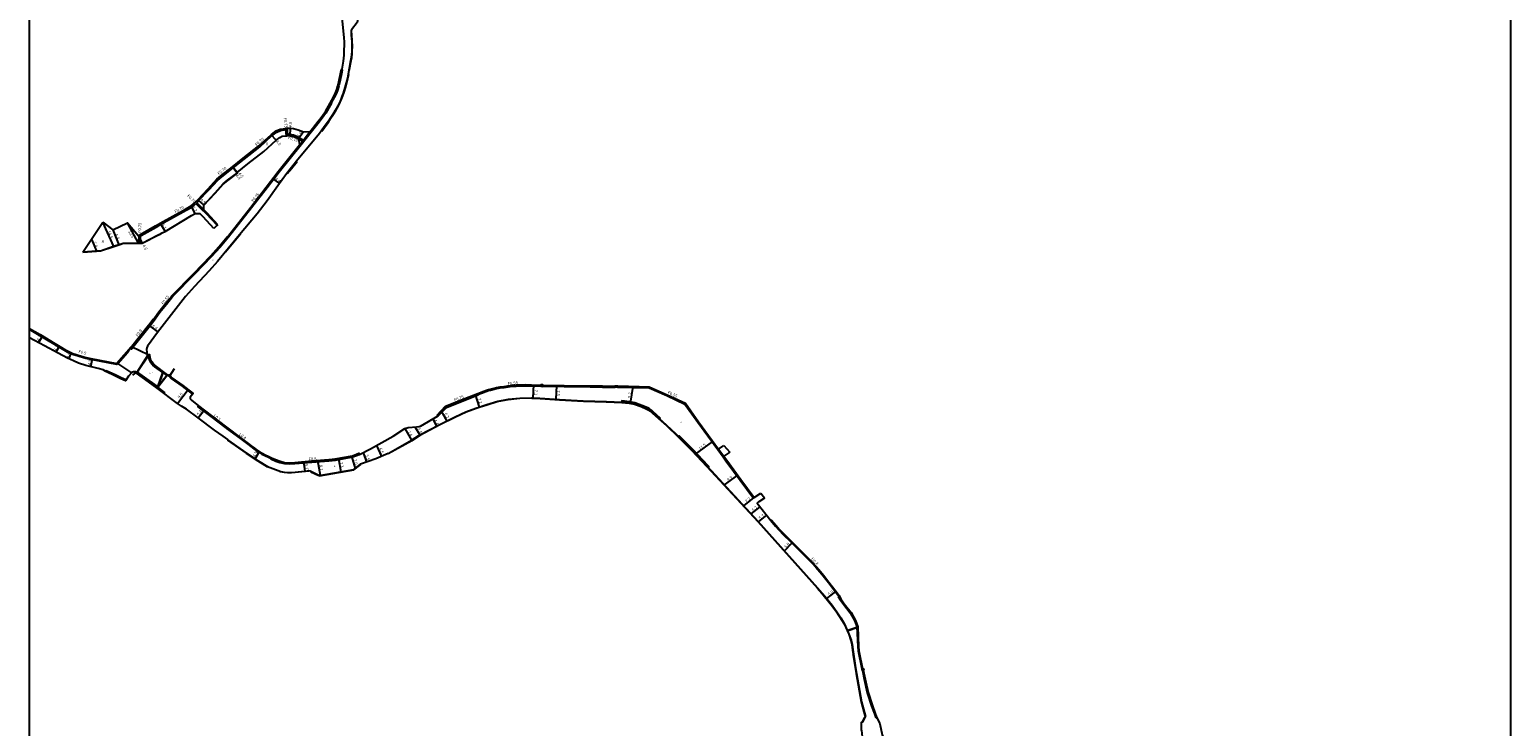
# Model space of a CAD drawing. Units: metres. Extents: x -28000 to -24000, y -108000 to -105000.
# Drawn here: x -24800 to -24000, y -106750 to -106373 of the extents above; entities that cross this region are included whole.
import ezdxf

# ---------------------------------------------------------------- set-up
doc = ezdxf.new("R2010")
doc.units = ezdxf.units.M
doc.header["$LTSCALE"] = 2.5
for name, color, linetype in [('側溝・桝', 7, 'Continuous'), ('図郭', 7, 'Continuous'), ('幅員', 7, 'Continuous'), ('歩道・分離帯・安全施設', 7, 'Continuous'), ('舗装', 7, 'Continuous'), ('道路', 7, 'Continuous')]:
    doc.layers.add(name, color=color, linetype=linetype)
doc.styles.add('YOKO_DECO', font='txt')

msp = doc.modelspace()

# ---------------------------------------------------------------- linework, layer by layer
at = {"layer": '側溝・桝'}
for points in [[(-24631.56, -106394.95), (-24631.14, -106395.03), (-24631.37, -106396.34), (-24632.45, -106401.6), (-24633, -106403.76), (-24633.55, -106405.64), (-24634.24, -106407.6), (-24635.38, -106409.95), (-24637.04, -106412.97), (-24636.87, -106413.07), (-24640.02, -106418.54), (-24641.01, -106419.89), (-24642.52, -106421.96), (-24643.57, -106423.25), (-24647.91, -106428.72), (-24647.87, -106428.76), (-24653.31, -106435.51), (-24665.2, -106450.42), (-24671.68, -106458.87), (-24680.05, -106469.61), (-24692.59, -106485.53), (-24697.23, -106491.08), (-24701.67, -106495.89), (-24710.95, -106505.49), (-24722.76, -106517.59), (-24722.8, -106517.65), (-24726.05, -106521.77), (-24729.66, -106526.24), (-24731.8, -106529.17), (-24732.59, -106530.24), (-24732.54, -106530.27), (-24734.93, -106533.38), (-24744.87, -106545.92), (-24745.57, -106545.35)], [(-24709.65, -106466.84), (-24708.67, -106465.75), (-24703.1, -106459.86), (-24698.36, -106454.66), (-24696.2, -106452.82), (-24689.99, -106448), (-24684.13, -106443.34), (-24675.69, -106436.62), (-24669.06, -106430.6), (-24668.95, -106430.5), (-24666.5, -106428.65), (-24664.38, -106427.77), (-24661.55, -106427.38)], [(-24661.15, -106430.65), (-24661.55, -106427.38), (-24661.63, -106426.68)], [(-24660.4, -106430.62), (-24660.49, -106429.92), (-24660.89, -106426.61)], [(-24652.12, -106433.31), (-24654.39, -106431.72), (-24656.15, -106430.84), (-24657.45, -106430.36), (-24659.19, -106429.94), (-24660.39, -106429.92), (-24660.49, -106429.92)], [(-24648.42, -106428.43), (-24652.12, -106433.31)], [(-24654.75, -106432.32), (-24652.52, -106433.89)], [(-24652.52, -106433.89), (-24654.11, -106435.56)], [(-24740.09, -106484.82), (-24739.72, -106484.61), (-24731.64, -106479.98), (-24729.03, -106478.51), (-24715.47, -106470.88), (-24712.41, -106469.2), (-24710.13, -106467.36)], [(-24710.13, -106467.36), (-24706.35, -106471.13), (-24706.21, -106470.99), (-24705.85, -106470.63), (-24709.65, -106466.84)], [(-24698.65, -106479.06), (-24704.45, -106472.87), (-24706.21, -106470.99)], [(-24698.65, -106479.06), (-24698.29, -106478.72)], [(-24740.92, -106488.79), (-24740.83, -106484.44)], [(-24740.17, -106488.79), (-24740.09, -106484.82), (-24740.07, -106484)], [(-24752.8, -106553.66), (-24752.89, -106554.19), (-24766.95, -106551.6), (-24769.6, -106551.03), (-24770.9, -106550.7), (-24773.85, -106549.82), (-24774.97, -106549.46), (-24776.81, -106548.8), (-24778.04, -106548.29), (-24779.46, -106547.57), (-24782.18, -106546.02), (-24786.67, -106543.33), (-24794.64, -106538.56), (-24800, -106535.41)], [(-24747.95, -106562.58), (-24750.46, -106561.44), (-24753.69, -106559.84), (-24758.61, -106557.62), (-24758.9, -106558.14)], [(-24724.91, -106560.19), (-24723.6, -106561.87), (-24717.61, -106566.05), (-24711.99, -106570.38)], [(-24579.3, -106582.09), (-24574.85, -106577.46), (-24562.23, -106572.39), (-24557.75, -106570.65), (-24557.82, -106570.48), (-24554.45, -106569.14), (-24553.48, -106568.78), (-24552.02, -106568.35), (-24551, -106568.09), (-24548.94, -106567.6), (-24547.63, -106567.31), (-24545.72, -106566.96), (-24543.54, -106566.65), (-24541.48, -106566.34), (-24539.17, -106566.06), (-24537.16, -106565.9), (-24534.83, -106565.79), (-24532.18, -106565.73), (-24528.91, -106565.79), (-24523.78, -106565.95)], [(-24522.81, -106565.98), (-24511.16, -106566.16), (-24497.24, -106566.36), (-24490.42, -106566.45), (-24488.29, -106566.46), (-24484.99, -106566.54), (-24483.61, -106566.55)], [(-24482.36, -106566.56), (-24480.73, -106566.57), (-24479.34, -106566.59), (-24476.4, -106566.56), (-24473.98, -106566.65), (-24470.72, -106566.7), (-24465.33, -106566.82), (-24455.8, -106571.1), (-24445.94, -106575.7), (-24439.03, -106585.44), (-24428.23, -106600.27), (-24425.38, -106604.16), (-24423.83, -106606.29), (-24416.13, -106616.74), (-24408.96, -106626.53), (-24408.51, -106626.2)], [(-24459.69, -106583.68), (-24459.28, -106583.23), (-24463.04, -106579.86), (-24464.03, -106578.95), (-24465.05, -106578.23), (-24466.08, -106577.74), (-24469.27, -106576.35), (-24472.97, -106575), (-24475.92, -106574.36), (-24479.98, -106573.99), (-24480.04, -106574.63)], [(-24708.8, -106576.62), (-24709.14, -106577.02), (-24709.05, -106577.09), (-24702.18, -106582.31), (-24693.9, -106588.64), (-24693.6, -106588.86), (-24693.55, -106588.79), (-24685.79, -106594.65), (-24682.12, -106597.4), (-24680.55, -106598.56), (-24678.78, -106599.85), (-24677.65, -106600.66), (-24676.22, -106601.62), (-24674.53, -106602.64), (-24673.01, -106603.41), (-24670.87, -106604.42), (-24669.52, -106605.09)], [(-24449.51, -106593.12), (-24449.13, -106592.74), (-24448.31, -106593.57), (-24441.91, -106600.05), (-24433.51, -106608.92), (-24433.03, -106609.42), (-24433.44, -106609.8)], [(-24669.34, -106604.69), (-24669.6, -106605.28), (-24666.93, -106606.44), (-24664.81, -106607.2), (-24662.34, -106607.82), (-24659.74, -106608.02), (-24656.64, -106607.81), (-24647.44, -106607.05), (-24638.34, -106606.27), (-24634.75, -106605.97), (-24625.33, -106604.24), (-24621.91, -106602.84)], [(-24427.86, -106600), (-24424.93, -106603.84)], [(-24399.47, -106638.61), (-24396.98, -106641.62), (-24395.15, -106643.65), (-24392.86, -106646.11), (-24388.77, -106650.17), (-24384.4, -106654.49), (-24380.76, -106658.09), (-24378.94, -106659.88), (-24377.44, -106661.43), (-24375.22, -106663.81), (-24373.08, -106666.31), (-24371.29, -106668.47), (-24368.47, -106672.08), (-24365.23, -106676.37), (-24362.93, -106679.35)]]:
    msp.add_lwpolyline(points, dxfattribs=at)
for points in [[(-24523.79, -106566.06), (-24522.81, -106566.09), (-24522.78, -106565.22), (-24523.76, -106565.19)], [(-24482.36, -106566.56), (-24483.61, -106566.55), (-24483.61, -106565.82), (-24482.36, -106565.83)], [(-24350.25, -106719.62), (-24349.36, -106719.4), (-24349.58, -106718.55), (-24350.46, -106718.77)]]:
    msp.add_lwpolyline(points, close=True, dxfattribs=at)
at = {"layer": '側溝・桝', "flags": 128}
for points in [[(-24363.2, -106679.59), (-24362.61, -106679.08)], [(-24363.2, -106679.59), (-24362.21, -106681.13), (-24360.27, -106683.82), (-24356.65, -106688.54), (-24354.21, -106692.89), (-24353, -106696.06), (-24352.61, -106706.7), (-24352.45, -106709.05), (-24350.46, -106718.77)], [(-24358.41, -106697.98), (-24352.51, -106695.96)], [(-24358.28, -106698.25), (-24352.5, -106696.28)], [(-24350.1, -106719.58), (-24349.08, -106724.37), (-24347.43, -106731.65), (-24345.18, -106738.93), (-24343.63, -106743.05), (-24342.91, -106745.11)], [(-24342.91, -106745.11), (-24342.44, -106744.94)]]:
    msp.add_lwpolyline(points, dxfattribs=at)
at = {"layer": '図郭'}
msp.add_lwpolyline([(-24800, -106200), (-24000, -106200), (-24000, -106800), (-24800, -106800)], close=True, dxfattribs=at)
at = {"layer": '幅員'}
for points in [[(-24666.84, -106433.05), (-24669.53, -106430.09)], [(-24659.28, -106430.64), (-24659.14, -106426.64)], [(-24652.12, -106428.55), (-24654.75, -106432.32)], [(-24690.42, -106447.45), (-24687.68, -106450.9)], [(-24687.93, -106450.58), (-24690.42, -106447.45)], [(-24668.63, -106453.98), (-24665.07, -106456.56)], [(-24710.56, -106472.75), (-24712.8, -106468.62)], [(-24709.18, -106465.28), (-24705.79, -106468.23)], [(-24754.59, -106490.56), (-24760.4, -106477.28)], [(-24741.17, -106488.79), (-24747.03, -106477.75)], [(-24729.38, -106477.9), (-24726.85, -106482.33)], [(-24766.61, -106486.6), (-24763.89, -106493.05)], [(-24755.08, -106481.46), (-24751.81, -106489.63)], [(-24741.25, -106484.68), (-24739.19, -106488.79)], [(-24735.79, -106532.97), (-24730.62, -106536.73)], [(-24795.13, -106542.55), (-24792.97, -106538.93)], [(-24785.73, -106547.52), (-24783.88, -106544.37)], [(-24778.82, -106551.22), (-24777.38, -106547.99)], [(-24766.89, -106555.43), (-24766.11, -106551.2)], [(-24730.68, -106566.57), (-24725.81, -106560.25)], [(-24720.18, -106575.3), (-24714.38, -106567.77)], [(-24527.73, -106565.26), (-24528.09, -106572.33)], [(-24515.34, -106565.54), (-24515.78, -106573.02)], [(-24475.31, -106575.15), (-24473.96, -106566.09)], [(-24559.31, -106570.45), (-24557.08, -106577.31)], [(-24708.86, -106583.06), (-24705.74, -106578.95)], [(-24582.21, -106583.78), (-24580.26, -106587.67)], [(-24577.73, -106579.44), (-24574.59, -106584.83)], [(-24597.35, -106588.8), (-24593.62, -106595.19)], [(-24591.81, -106587.99), (-24589.27, -106592.33)], [(-24612.59, -106598.03), (-24609.89, -106603.93)], [(-24440.18, -106602.67), (-24430.85, -106595.89)], [(-24678.18, -106605.23), (-24675.86, -106601.32)], [(-24652.01, -106606.78), (-24651.4, -106611.83)], [(-24644.45, -106606.15), (-24643.1, -106614.12)], [(-24633.16, -106605.02), (-24631.93, -106612.23)], [(-24626.17, -106603.74), (-24624.1, -106610.44)], [(-24619.81, -106601.9), (-24618, -106607.08)], [(-24424.6, -106619.38), (-24417.4, -106614.07)], [(-24414.18, -106630.67), (-24408.51, -106626.2)], [(-24410.23, -106634.96), (-24405.4, -106631.13)], [(-24406.24, -106639.3), (-24401.75, -106635.74)], [(-24392.25, -106654.9), (-24388.16, -106650.77)], [(-24369.29, -106680.8), (-24364.6, -106677.18)]]:
    msp.add_lwpolyline(points, dxfattribs=at)
at = {"layer": '歩道・分離帯・安全施設'}
for points in [[(-24627.33, -106395.57), (-24626.21, -106389.98), (-24625.95, -106388.44), (-24625.74, -106386.64), (-24625.66, -106385.03), (-24625.6, -106382.52), (-24625.71, -106379.47), (-24625.91, -106376.21), (-24626.06, -106374.02)], [(-24642.1, -106428.24), (-24638.75, -106423.47), (-24637.36, -106421.41), (-24635.83, -106419.03), (-24634.62, -106417.06), (-24633.16, -106414.5), (-24632.21, -106412.58), (-24631.44, -106410.89), (-24630.78, -106409.19), (-24630.08, -106407.15), (-24629.37, -106404.7), (-24628.67, -106402.03), (-24627.53, -106397.48)], [(-24660.79, -106451.11), (-24658.57, -106448.28), (-24655.53, -106444.61)], [(-24706, -106470.49), (-24705.94, -106468.17), (-24699.83, -106461.56), (-24695.45, -106456.71), (-24693.08, -106454.71), (-24687.77, -106450.78)], [(-24710.56, -106472.6), (-24707.96, -106472.62)], [(-24740.16, -106488.64), (-24739.23, -106488.64), (-24730.51, -106484.14), (-24730.16, -106483.96)], [(-24694.15, -106493.47), (-24686.14, -106483.73)], [(-24771.22, -106493.43), (-24763.9, -106492.9), (-24761.75, -106492.79), (-24754.64, -106490.42), (-24751.85, -106489.49), (-24749.37, -106488.63), (-24741.17, -106488.64), (-24740.91, -106488.64)], [(-24735.5, -106549.5), (-24735.3, -106550.53), (-24735.03, -106551.38), (-24734.57, -106552.49), (-24733.93, -106553.48), (-24733.3, -106554.27), (-24732.62, -106554.84), (-24728.95, -106557.59)], [(-24735.4, -106549.56), (-24735.29, -106550.44), (-24735.04, -106551.31), (-24734.69, -106552.21), (-24734.32, -106552.98), (-24733.6, -106553.93), (-24733.03, -106554.53), (-24732.42, -106555.06), (-24726.16, -106559.63)], [(-24744.18, -106560.12), (-24742.39, -106558.55)], [(-24744.03, -106559.92), (-24742.5, -106558.52)], [(-24741.94, -106558.73), (-24731.09, -106566.63)], [(-24741.93, -106558.72), (-24731.07, -106566.63)], [(-24724.74, -106560.67), (-24725.98, -106559.79)], [(-24724.31, -106560.37), (-24721.71, -106556.39)], [(-24730.71, -106566.67), (-24726.86, -106569.53)], [(-24528.75, -106572.47), (-24535.07, -106572.63), (-24541.54, -106573.25), (-24547.13, -106574.31), (-24552.93, -106576.08), (-24558.83, -106578.03), (-24564.21, -106580.01), (-24569.95, -106582.65), (-24578.71, -106587.04), (-24589.13, -106592.62), (-24593.47, -106595.45), (-24606.25, -106602.48)], [(-24528.62, -106572.45), (-24524.25, -106572.7), (-24513.72, -106573.31), (-24500.74, -106574.03), (-24488.48, -106574.53), (-24480.07, -106574.75), (-24476.07, -106575.14), (-24473.21, -106575.78), (-24469.56, -106577.04), (-24466.46, -106578.4), (-24465.44, -106578.99), (-24464.58, -106579.58), (-24463.57, -106580.5), (-24460.17, -106583.45), (-24455.91, -106587.31), (-24449.66, -106593.29), (-24442.44, -106600.53), (-24434.15, -106609.33), (-24406.63, -106639.05), (-24374.37, -106675.12), (-24372.02, -106677.85)], [(-24693.03, -106595.08), (-24682.92, -106602.23), (-24676.63, -106606.37), (-24671.51, -106609.5)], [(-24664.88, -106612.05), (-24662.43, -106612.51), (-24660.61, -106612.72), (-24658.47, -106612.72), (-24656.47, -106612.53), (-24649.12, -106611.73)], [(-24648.14, -106612.22), (-24643.69, -106614.28)], [(-24643.43, -106614.4), (-24624.85, -106611.26)], [(-24624.81, -106611.23), (-24621.09, -106608.28)], [(-24405.8, -106628.26), (-24402.85, -106626.28)], [(-24372.02, -106677.85), (-24370.52, -106679.59), (-24366.62, -106684.41), (-24364.06, -106687.96), (-24359.98, -106694.48), (-24357.48, -106700.05), (-24356.34, -106703.35), (-24355.82, -106705.61), (-24355.23, -106710.07)], [(-24355.22, -106710.48), (-24354.2, -106716.94), (-24353.41, -106721.3), (-24350.69, -106736.51), (-24348.64, -106744.58)], [(-24348.9, -106744.98), (-24350.16, -106747.4)]]:
    msp.add_lwpolyline(points, dxfattribs=at)
at = {"layer": '舗装'}
for points in [[(-24741.89, -106558.44), (-24735.87, -106549.12)], [(-24735.68, -106549.08), (-24741.82, -106558.4)], [(-24730.77, -106566.43), (-24727.97, -106558.67)], [(-24730.68, -106566.57), (-24725.81, -106560.25)]]:
    msp.add_lwpolyline(points, dxfattribs=at)
at = {"layer": '道路'}
for points in [[(-24621.88, -106317.61), (-24619.89, -106321.91), (-24615.74, -106332.68), (-24617.41, -106339.66), (-24619.65, -106351.18), (-24621.68, -106361.36), (-24622.39, -106365.75), (-24622.98, -106369.56), (-24626.13, -106373.37)], [(-24640.16, -106417.61), (-24637.55, -106413.02), (-24635.78, -106409.81), (-24634.67, -106407.52), (-24634, -106405.64), (-24633.41, -106403.65), (-24632.87, -106401.51), (-24631.8, -106396.26), (-24631.52, -106394.7), (-24631.1, -106394.76), (-24630.45, -106390.36), (-24630.13, -106387.09), (-24630.01, -106384.21), (-24629.97, -106381.98), (-24629.96, -106380.09), (-24630.06, -106377.66), (-24631.93, -106359.99)], [(-24626.35, -106373.83), (-24626.21, -106376.29), (-24626, -106379.95), (-24625.94, -106382.51), (-24625.97, -106385.04), (-24626.08, -106386.69), (-24626.28, -106388.31), (-24626.55, -106390.25), (-24627.33, -106394.27), (-24628.32, -106399.51), (-24628.94, -106402.04), (-24629.72, -106404.69), (-24630.62, -106407.58), (-24631.24, -106409.44), (-24631.94, -106411.14), (-24632.67, -106412.83), (-24633.53, -106414.52), (-24634.95, -106417.09), (-24636.13, -106419.11), (-24637.23, -106420.87), (-24638.61, -106422.79), (-24640.81, -106425.86), (-24643.45, -106429.38), (-24647.76, -106434.67), (-24655.13, -106443.49), (-24661.25, -106451.27), (-24665.96, -106457.78), (-24671.74, -106465.78), (-24677.08, -106472.94), (-24686.54, -106484.15), (-24698.58, -106498.68), (-24703.02, -106503.73), (-24710.99, -106512.2), (-24715.72, -106517.47), (-24722.06, -106525.7), (-24730.85, -106537.03), (-24736.25, -106544.45), (-24736.62, -106545.22), (-24736.82, -106546.13), (-24736.57, -106549.09), (-24735.68, -106549.08)], [(-24626.13, -106373.37), (-24626.35, -106373.83)], [(-24648.42, -106428.43), (-24644.11, -106422.82), (-24643.07, -106421.54), (-24641.56, -106419.47), (-24640.16, -106417.61)], [(-24760.4, -106477.28), (-24755.08, -106481.46), (-24747.03, -106477.75), (-24741.25, -106484.68), (-24740.83, -106484.44), (-24740.07, -106484), (-24731.99, -106479.37), (-24729.38, -106477.9), (-24715.81, -106470.27), (-24712.8, -106468.62), (-24710.56, -106466.81), (-24709.18, -106465.28), (-24703.61, -106459.39), (-24698.85, -106454.16), (-24696.65, -106452.28), (-24690.42, -106447.45), (-24684.56, -106442.79), (-24676.15, -106436.09), (-24669.53, -106430.09), (-24669.4, -106429.97), (-24666.85, -106428.04), (-24664.57, -106427.09), (-24661.63, -106426.68), (-24661.11, -106426.61), (-24660.89, -106426.61), (-24659.14, -106426.64), (-24657.35, -106426.8), (-24655, -106427.45), (-24652.12, -106428.55)], [(-24698.29, -106478.72), (-24704.08, -106472.52), (-24705.85, -106470.63), (-24705.79, -106468.23), (-24699.72, -106461.66), (-24695.35, -106456.82), (-24692.99, -106454.82), (-24687.68, -106450.9), (-24687.93, -106450.58), (-24682.07, -106445.92), (-24673.55, -106439.14), (-24666.84, -106433.05), (-24664.84, -106431.54), (-24663.51, -106430.98), (-24661.15, -106430.65), (-24660.87, -106430.61), (-24660.4, -106430.62), (-24659.28, -106430.64), (-24657.66, -106431.04), (-24656.43, -106431.48), (-24654.75, -106432.32)], [(-24652.12, -106428.55), (-24648.42, -106428.43)], [(-24693.01, -106485.17), (-24692.92, -106485.06), (-24680.48, -106469.26), (-24672.12, -106458.53), (-24665.64, -106450.08), (-24654.11, -106435.56)], [(-24654.75, -106432.32), (-24654.11, -106435.56)], [(-24771.21, -106493.58), (-24766.61, -106486.6), (-24760.4, -106477.28)], [(-24728.41, -106483.17), (-24726.85, -106482.33), (-24712.5, -106473.75), (-24710.56, -106472.75)], [(-24710.56, -106472.75), (-24707.96, -106472.77)], [(-24700.48, -106480.77), (-24706.27, -106474.57), (-24707.96, -106472.77)], [(-24698.29, -106478.72), (-24698.65, -106479.06), (-24700.48, -106480.77)], [(-24771.21, -106493.58), (-24763.89, -106493.05), (-24761.72, -106492.94), (-24754.59, -106490.56), (-24751.81, -106489.63), (-24749.34, -106488.78), (-24741.17, -106488.79), (-24740.92, -106488.79), (-24740.17, -106488.79), (-24739.19, -106488.79), (-24730.44, -106484.27), (-24729.9, -106483.98), (-24728.41, -106483.17)], [(-24752.29, -106553.74), (-24747.16, -106547.75), (-24745.57, -106545.35), (-24735.79, -106532.97), (-24735.62, -106532.79), (-24733.26, -106529.82), (-24732.89, -106529.6), (-24732.29, -106528.81), (-24730.15, -106525.86), (-24726.53, -106521.39), (-24723.24, -106517.3), (-24723.18, -106517.22), (-24711.36, -106505.1), (-24702.08, -106495.5), (-24697.71, -106490.72), (-24693.01, -106485.17)], [(-24800, -106534.79), (-24794.37, -106538.1), (-24786.4, -106542.86), (-24781.9, -106545.55), (-24779.2, -106547.1), (-24777.82, -106547.8), (-24776.62, -106548.3), (-24774.79, -106548.96)], [(-24776.21, -106552.36), (-24779.54, -106550.91), (-24784.61, -106548.1), (-24792.04, -106544.22), (-24800, -106539.92)], [(-24774.79, -106548.96), (-24773.69, -106549.3), (-24770.75, -106550.18), (-24769.47, -106550.51), (-24766.85, -106551.07), (-24752.8, -106553.66)], [(-24735.87, -106549.12), (-24744.99, -106544.67), (-24752.8, -106553.66)], [(-24735.87, -106549.12), (-24735.54, -106550.69), (-24735.26, -106551.54), (-24734.82, -106552.55), (-24734.32, -106553.4), (-24733.77, -106554.12), (-24733.17, -106554.76), (-24732.31, -106555.49), (-24727.97, -106558.67)], [(-24735.68, -106549.08), (-24735.47, -106550.67), (-24735.22, -106551.54), (-24734.87, -106552.43), (-24734.5, -106553.2), (-24733.78, -106554.16), (-24733.21, -106554.76), (-24732.6, -106555.29), (-24725.81, -106560.25), (-24725.47, -106559.78), (-24724.91, -106560.19), (-24724.43, -106559.81), (-24723.17, -106561.42), (-24717.25, -106565.56), (-24711.61, -106569.91), (-24713.33, -106572.01), (-24713.31, -106572.39), (-24713.18, -106572.81), (-24712.97, -106573.1), (-24712.51, -106573.52), (-24708.73, -106576.68), (-24701.86, -106581.89), (-24693.58, -106588.22), (-24685.52, -106594.3), (-24682.73, -106596.39)], [(-24730.77, -106566.43), (-24733.84, -106564.25), (-24736.82, -106562.09), (-24741.89, -106558.44), (-24743.49, -106558.18), (-24744.78, -106558.68), (-24746.64, -106560.6), (-24748.28, -106563.09), (-24750.72, -106561.98), (-24753.94, -106560.38), (-24758.9, -106558.14), (-24760.35, -106557.18), (-24762.88, -106556.47), (-24769.58, -106554.73), (-24773.6, -106553.52), (-24776.21, -106552.36)], [(-24744.86, -106558.75), (-24752.29, -106553.74)], [(-24693.01, -106594.95), (-24692.88, -106594.76), (-24695.35, -106593.09), (-24700.05, -106589.67), (-24708.86, -106583.06), (-24715.25, -106578.43), (-24718.02, -106576.77), (-24720.18, -106575.3), (-24731.03, -106567.05), (-24730.68, -106566.57), (-24735.37, -106563.13), (-24741.82, -106558.4), (-24742.55, -106558.26), (-24743.28, -106558.18), (-24743.82, -106558.2), (-24744.37, -106558.38), (-24744.86, -106558.75)], [(-24727.97, -106558.67), (-24730.77, -106566.43)], [(-24682.73, -106596.39), (-24681.85, -106597.05), (-24680.29, -106598.21), (-24678.52, -106599.49), (-24677.4, -106600.3), (-24675.98, -106601.25), (-24674.35, -106602.22), (-24672.83, -106603.01), (-24670.7, -106604.02), (-24669.34, -106604.69), (-24666.7, -106605.84), (-24664.63, -106606.59), (-24662.24, -106607.18), (-24659.74, -106607.38), (-24656.69, -106607.16), (-24647.49, -106606.41), (-24638.39, -106605.63), (-24634.85, -106605.33), (-24625.52, -106603.62), (-24622.16, -106602.24), (-24621.86, -106602.96), (-24615.91, -106599.89), (-24603.52, -106592.94), (-24597.35, -106588.8), (-24595.54, -106588.33), (-24590.94, -106587.91), (-24589.58, -106587.79), (-24588.76, -106587.58), (-24579.3, -106582.09), (-24579.79, -106581.63), (-24575.26, -106576.82), (-24562.5, -106571.69), (-24557.79, -106569.86), (-24554.66, -106568.62), (-24553.64, -106568.24), (-24552.17, -106567.8), (-24551.14, -106567.54), (-24549.06, -106567.05), (-24547.74, -106566.76), (-24545.81, -106566.41), (-24543.62, -106566.09), (-24541.56, -106565.78), (-24539.22, -106565.51), (-24537.2, -106565.34), (-24534.85, -106565.22), (-24532.18, -106565.17), (-24528.89, -106565.23), (-24523.76, -106565.39), (-24523.76, -106565.19), (-24522.78, -106565.22), (-24522.79, -106565.42), (-24511.15, -106565.6), (-24497.23, -106565.8), (-24490.41, -106565.89), (-24488.28, -106565.9), (-24484.98, -106565.97), (-24483.61, -106565.99), (-24483.61, -106565.82), (-24482.36, -106565.83), (-24482.36, -106566), (-24480.72, -106566.01), (-24479.34, -106566.03), (-24476.39, -106566), (-24473.96, -106566.09), (-24470.71, -106566.14), (-24465.2, -106566.26), (-24455.56, -106570.6), (-24445.72, -106575.2), (-24438.65, -106585.17), (-24427.86, -106600), (-24424.94, -106598.08)], [(-24606.37, -106602.32), (-24593.62, -106595.19), (-24589.27, -106592.33), (-24578.7, -106586.89), (-24570.1, -106582.57), (-24564.36, -106579.9), (-24558.92, -106577.91), (-24553.06, -106576.01), (-24547.33, -106574.3), (-24541.53, -106573.12), (-24535.11, -106572.45), (-24528.88, -106572.29), (-24524.43, -106572.52), (-24513.77, -106573.14), (-24501, -106573.83), (-24488.39, -106574.35), (-24480.04, -106574.63), (-24476.02, -106575), (-24473.14, -106575.62), (-24469.51, -106576.95), (-24466.35, -106578.32), (-24465.37, -106578.8), (-24464.44, -106579.44), (-24463.47, -106580.33), (-24460.07, -106583.34), (-24455.85, -106587.12), (-24448.59, -106593.99), (-24442.34, -106600.39), (-24433.91, -106609.29), (-24406.6, -106638.89), (-24374.25, -106674.99), (-24371.82, -106677.77)], [(-24693.01, -106594.95), (-24682.79, -106602.17), (-24676.58, -106606.29), (-24671.52, -106609.37), (-24664.27, -106612.02), (-24662.41, -106612.5), (-24660.61, -106612.69), (-24658.47, -106612.67), (-24656.52, -106612.45), (-24649.95, -106611.65), (-24649.34, -106611.64), (-24648.51, -106611.81), (-24643.41, -106614.17), (-24624.87, -106611.04), (-24621.19, -106608.2)], [(-24424.94, -106598.08), (-24421.78, -106601.64)], [(-24606.37, -106602.32), (-24612.88, -106605.29), (-24621.19, -106608.2)], [(-24421.78, -106601.64), (-24424.93, -106603.84), (-24423.38, -106605.97)], [(-24423.38, -106605.97), (-24415.68, -106616.41), (-24408.51, -106626.2), (-24405.04, -106623.71)], [(-24405.04, -106623.71), (-24403.03, -106626.31)], [(-24403.03, -106626.31), (-24406.13, -106628.43), (-24406.98, -106629.14), (-24399.54, -106638.52), (-24399.47, -106638.61), (-24399.15, -106638.34), (-24396.67, -106641.35), (-24394.84, -106643.37), (-24392.56, -106645.82), (-24388.47, -106649.87), (-24384.1, -106654.2), (-24380.46, -106657.79), (-24378.65, -106659.59), (-24377.14, -106661.14), (-24374.91, -106663.54), (-24372.77, -106666.05), (-24370.97, -106668.21), (-24368.14, -106671.83), (-24364.9, -106676.12), (-24362.61, -106679.08)], [(-24371.82, -106677.77), (-24370.38, -106679.43), (-24366.5, -106684.29), (-24363.89, -106687.89), (-24361.82, -106691.1), (-24359.71, -106694.51), (-24357.36, -106699.97), (-24356.2, -106703.26), (-24355.68, -106705.66), (-24355.06, -106709.55), (-24354.02, -106716.92), (-24353.3, -106721.27), (-24350.53, -106736.47), (-24348.47, -106744.44), (-24348.5, -106744.65), (-24348.68, -106745.02), (-24350.08, -106747.53), (-24350.77, -106747.8), (-24350.74, -106751.81), (-24350.49, -106751.95), (-24349.78, -106758.99)]]:
    msp.add_lwpolyline(points, dxfattribs=at)
for points in [[(-24727.97, -106558.67), (-24732.31, -106555.49), (-24733.17, -106554.76), (-24733.77, -106554.12), (-24734.32, -106553.4), (-24734.82, -106552.55), (-24735.26, -106551.54), (-24735.54, -106550.69), (-24735.65, -106550.15), (-24735.87, -106549.12), (-24741.89, -106558.44), (-24736.82, -106562.09), (-24733.84, -106564.25), (-24730.77, -106566.43)], [(-24735.68, -106549.08), (-24735.47, -106550.67), (-24735.22, -106551.54), (-24734.87, -106552.43), (-24734.5, -106553.2), (-24733.78, -106554.16), (-24733.21, -106554.76), (-24732.6, -106555.29), (-24725.81, -106560.25), (-24730.68, -106566.57), (-24735.36, -106563.14), (-24741.82, -106558.4)], [(-24727.67, -106558.27), (-24732, -106555.09), (-24732.83, -106554.4), (-24733.39, -106553.8), (-24733.9, -106553.12), (-24734.37, -106552.32), (-24734.79, -106551.36), (-24735.05, -106550.56), (-24735.38, -106549.02), (-24735.87, -106549.12), (-24735.54, -106550.69), (-24735.26, -106551.54), (-24734.82, -106552.55), (-24734.32, -106553.4), (-24733.77, -106554.12), (-24733.17, -106554.76), (-24732.31, -106555.49), (-24727.97, -106558.67)], [(-24735.68, -106549.08), (-24735.47, -106550.67), (-24735.22, -106551.54), (-24734.87, -106552.43), (-24734.5, -106553.2), (-24733.78, -106554.16), (-24733.21, -106554.76), (-24732.6, -106555.29), (-24725.81, -106560.25), (-24725.47, -106559.78), (-24732.22, -106554.81), (-24732.79, -106554.32), (-24733.32, -106553.76), (-24733.98, -106552.88), (-24734.31, -106552.19), (-24734.64, -106551.34), (-24734.87, -106550.54), (-24735.07, -106549.01)], [(-24730.77, -106566.43), (-24733.84, -106564.25), (-24736.82, -106562.09), (-24741.89, -106558.44), (-24742.23, -106558.91), (-24737.16, -106562.57), (-24734.19, -106564.72), (-24731.11, -106566.9)], [(-24742.17, -106558.88), (-24741.82, -106558.4), (-24735.37, -106563.13), (-24730.68, -106566.57), (-24731.03, -106567.05), (-24735.72, -106563.62)]]:
    msp.add_lwpolyline(points, close=True, dxfattribs=at)
at = {"layer": '道路', "flags": 128}
for points in [[(-24362.61, -106679.08), (-24361.78, -106680.88), (-24359.87, -106683.52), (-24356.23, -106688.26), (-24353.76, -106692.67), (-24352.51, -106695.96), (-24352.11, -106706.68), (-24351.95, -106708.98), (-24349.99, -106718.65)], [(-24349.99, -106718.65), (-24349.58, -106718.55), (-24349.36, -106719.4), (-24349.61, -106719.46)], [(-24349.61, -106719.46), (-24348.59, -106724.27), (-24346.95, -106731.52), (-24344.7, -106738.77), (-24343.16, -106742.88), (-24342.45, -106744.9), (-24340.8, -106747.92), (-24340.64, -106748.38), (-24339.33, -106754.36), (-24339.12, -106755.31)]]:
    msp.add_lwpolyline(points, dxfattribs=at)

# ---------------------------------------------------------------- texts
at = {"layer": '側溝・桝'}
for s, rotation, p in [('F0.75', 276.86503, (-24662.86, -106421.05)), ('F0.70', 42.20436, (-24677.26, -106436.33)), ('F0.70', 339.99219, (-24660.49, -106432.23)), ('F0.70', 37.7877, (-24697.72, -106452)), ('F0.70', 315.06469, (-24715.06, -106463.28)), ('F0.55', 52, (-24679.09, -106466.65)), ('F0.70', 29.3573, (-24721.16, -106472.49)), ('F0.75', 88.83907, (-24739.75, -106483.09)), ('F0.55', 51, (-24727.78, -106522.01)), ('F0.9', 52, (-24741.6, -106539.37)), ('F0.5', 343, (-24773.72, -106547.86)), ('F0.55', 6, (-24541.57, -106565.41)), ('F0.75', 22, (-24570.31, -106574.39)), ('F0.55', 335, (-24455.43, -106569.95)), ('L0.5', 323, (-24700.86, -106582.33)), ('L0.4', 323, (-24687.07, -106592.38)), ('F0.6', 5, (-24649.21, -106606.27)), ('U0.4', 314, (-24377.97, -106659.48))]:
    msp.add_text(s, height=1.6, rotation=rotation, dxfattribs=at).set_placement(p)
at = {"layer": '幅員'}
for s, rotation, p in [('4.0', 88.05404, (-24658.33, -106426.27)), ('4.6', 55.14687, (-24654.43, -106431.69)), ('4.0', 312.19635, (-24667.17, -106433.88)), ('4.4', 308.511, (-24688.84, -106452.21)), ('4.0', 308.511, (-24687.32, -106451.15)), ('4.4', 324, (-24667.57, -106454.38)), ('4.7', 298.52664, (-24712.36, -106469.23)), ('4.5', 318.93627, (-24708, -106465.74)), ('5.1', 299.72323, (-24728.82, -106478.68)), ('7.0', 292.88155, (-24765.78, -106488.31)), ('14.5', 293.62766, (-24758.04, -106482.41)), ('8.8', 291.83406, (-24753.94, -106484.03)), ('12.5', 297.972, (-24746.79, -106482.42)), ('4.6', 296.64068, (-24739.05, -106489.9)), ('6.4', 324, (-24734.01, -106533.86)), ('4.2', 59.17491, (-24794.93, -106541.73)), ('3.7', 59.66597, (-24785.79, -106547.21)), ('3.5', 65.89856, (-24778.9, -106551.05)), ('4.3', 80, (-24766.99, -106554.83)), ('8.0', 52, (-24729.27, -106564.3)), ('9.5', 52, (-24718.94, -106572.74)), ('7.2', 288, (-24557.87, -106572.73)), ('7.1', 267, (-24527.13, -106567.84)), ('7.5', 267, (-24514.98, -106568.17)), ('9.2', 82, (-24475.23, -106572.43)), ('5.2', 53, (-24708.55, -106581.98)), ('6.2', 300, (-24576.11, -106580.94)), ('7.4', 300, (-24595.99, -106590.63)), ('5.0', 300, (-24590.6, -106589.02)), ('4.4', 297, (-24581.61, -106584.38)), ('6.5', 295, (-24611.33, -106599.78)), ('11.5', 36, (-24437.85, -106600.56)), ('4.5', 59, (-24678.22, -106604.46)), ('7.3', 280, (-24632.46, -106607.03)), ('7.0', 287, (-24625.15, -106605.68)), ('5.5', 289, (-24618.63, -106603.27)), ('5.1', 277, (-24651.32, -106608.16)), ('8.1', 280, (-24643.49, -106608.71)), ('8.9', 36, (-24422.57, -106617.42)), ('7.2', 38, (-24412.71, -106629.03)), ('6.2', 38, (-24409.05, -106633.71)), ('5.7', 38, (-24405.28, -106638.12)), ('5.8', 45, (-24391.41, -106653.61)), ('5.9', 38, (-24367.95, -106679.29))]:
    msp.add_text(s, height=1.6, rotation=rotation, dxfattribs=at).set_placement(p)
at = {"layer": '舗装'}
for p in [(-24672.41, -106435.89), (-24761.03, -106488.58)]:
    msp.add_text('A', height=1.6, dxfattribs=at).set_placement(p)
at = {"layer": '舗装', "style": 'YOKO_DECO'}
for p in [(-24701.27, -106498.17, 170.23), (-24735.3, -106559.41, 166.3), (-24734, -106559.12, 166.24), (-24448.31, -106585.76, 159.43), (-24635.5, -106609.62, 162.98)]:
    msp.add_text('A', height=0.75, dxfattribs=at).set_placement(p)

doc.saveas('drawing.dxf')
